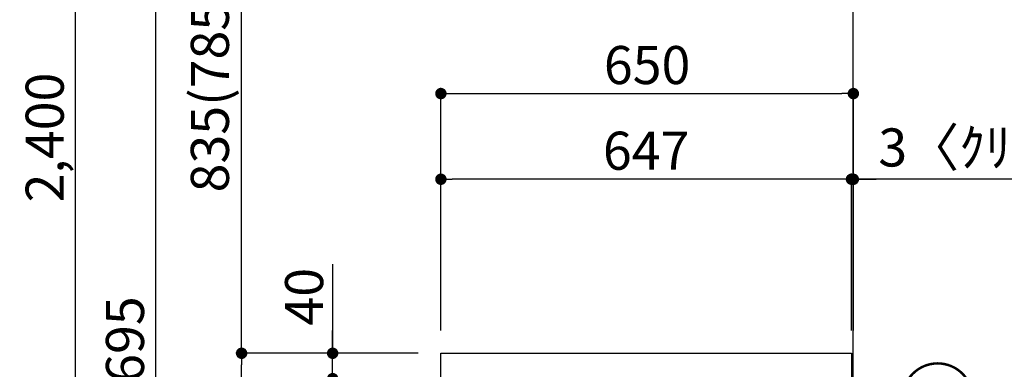
# Model space of a CAD drawing. Extents: x 0 to 26473, y -22065 to -13195.
# Drawn here: x 6746 to 8298, y -19142 to -18591 of the extents above; entities that cross this region are included whole.
import ezdxf

# ---------------------------------------------------------------- set-up
doc = ezdxf.new("R2010")
doc.units = 0
doc.header["$LTSCALE"] = 50
doc.header["$MEASUREMENT"] = 0
doc.layers.get('0').update_dxf_attribs({"linetype": 'CONTINUOUS'})
doc.layers.get('DEFPOINTS').update_dxf_attribs({"color": 146, "linetype": 'CONTINUOUS'})
for name, color, linetype in [('111-壁仕上', 3, 'CONTINUOUS'), ('126-甲板', 2, 'CONTINUOUS'), ('161-番号', 110, 'CONTINUOUS'), ('166-寸法B', 11, 'CONTINUOUS')]:
    doc.layers.add(name, color=color, linetype=linetype)
doc.styles.add('KH001', font='txt')
doc.dimstyles.new('KH1xx030', dxfattribs={"dimscale": 30, "dimtxt": 2, "dimasz": 0.6, "dimexe": 0.3, "dimexo": 1.2, "dimgap": 0.5, "dimtad": 3, "dimdec": 1, "dimdsep": 46, "dimlunit": 6, "dimtxsty": 'KH001', "dimblk": 'DOT', "dimcen": 1, "dimdle": 1, "dimclrd": 256, "dimclre": 256, "dimclrt": 256, "dimadec": 0, "dimazin": 0, "dimtfac": 1, "dimtdec": 1, "dimtix": 1, "dimtmove": 2, "dimatfit": 3, "dimldrblk": 'CLOSEDBLANK', "dimfxl": 1, "dimtolj": 1, "dimtzin": 0, "dimlwd": -1, "dimlwe": -1, "dimarcsym": 0})

# ---------------------------------------------------------------- blocks, each defined once
blk = doc.blocks.new('_Dot')
at = {"color": 0, "linetype": 'ByBlock', "lineweight": -2}
blk.add_line((-0.5, 0), (-1, 0), dxfattribs=at)
at = {"color": 0, "linetype": 'ByBlock', "const_width": 0.5}
blk.add_lwpolyline([(-0.25, 0, 1), (0.25, 0, 1)], format="xyb", close=True, dxfattribs=at)
blk = doc.blocks.new('*D66')
at = {"layer": '166-寸法B', "transparency": 16777216}
for p, q in [((7373.9, -19117), (7086.8, -19117)), ((7095.8, -19959), (7095.8, -19135)), ((7374.4, -19977), (7086.8, -19977))]:
    blk.add_line(p, q, dxfattribs=at)
at = {"layer": 'DEFPOINTS', "color": 0, "transparency": 16777216}
for p in [(7095.8, -19117), (7409.9, -19117), (7410.4, -19977)]:
    blk.add_point(p, dxfattribs=at)
at = {"layer": '166-寸法B', "transparency": 16777216, "xscale": 18, "yscale": 18, "zscale": 18}
for p, rotation in [((7095.8, -19117), 90), ((7095.8, -19977), 270)]:
    blk.add_blockref('_Dot', p, dxfattribs=dict(at, rotation=rotation))
at = {"layer": '166-寸法B', "transparency": 16777216, "insert": (7045.8, -19547), "char_height": 60, "attachment_point": 5, "rotation": 90, "style": 'KH001'}
blk.add_mtext('\\A1;860(910)', dxfattribs=at)
blk = doc.blocks.new('_ClosedBlank')
at = {"color": 0, "linetype": 'ByBlock', "lineweight": -2}
for p, q in [((-1, 0.167), (0, 0)), ((-1, 0.167), (-1, -0.167)), ((0, 0), (-1, -0.167))]:
    blk.add_line(p, q, dxfattribs=at)
blk = doc.blocks.new('*D67')
at = {"layer": '166-寸法B', "transparency": 16777216}
for p, q in [((7358.4, -17577), (6825.3, -17577)), ((6834.3, -19959), (6834.3, -17595)), ((7374.4, -19977), (6825.3, -19977))]:
    blk.add_line(p, q, dxfattribs=at)
at = {"layer": 'DEFPOINTS', "color": 0, "transparency": 16777216}
for p in [(6834.3, -17577), (7394.4, -17577), (7410.4, -19977)]:
    blk.add_point(p, dxfattribs=at)
at = {"layer": '166-寸法B', "transparency": 16777216, "xscale": 18, "yscale": 18, "zscale": 18}
for p, rotation in [((6834.3, -17577), 90), ((6834.3, -19977), 270)]:
    blk.add_blockref('_Dot', p, dxfattribs=dict(at, rotation=rotation))
at = {"layer": '166-寸法B', "transparency": 16777216, "insert": (6785.5, -18777), "char_height": 60, "attachment_point": 5, "rotation": 90, "style": 'KH001'}
blk.add_mtext('\\A1;2,400', dxfattribs=at)
blk = doc.blocks.new('*D71')
at = {"layer": '166-寸法B', "transparency": 16777216}
for p, q in [((7239.3, -18976.6), (7239.3, -19117)), ((7239.3, -19099), (7239.3, -19081)), ((7373.9, -19117), (7230.3, -19117)), ((7239.3, -19157), (7239.3, -19117)), ((7239.3, -19157), (7239.3, -19117)), ((7373.9, -19157), (7230.3, -19157)), ((7239.3, -19175), (7239.3, -19193))]:
    blk.add_line(p, q, dxfattribs=at)
at = {"layer": 'DEFPOINTS', "color": 0, "transparency": 16777216}
for p in [(7239.3, -19117), (7409.9, -19117), (7409.9, -19157)]:
    blk.add_point(p, dxfattribs=at)
at = {"layer": '166-寸法B', "transparency": 16777216, "xscale": 18, "yscale": 18, "zscale": 18}
for p, rotation in [((7239.3, -19117), 270), ((7239.3, -19157), 90)]:
    blk.add_blockref('_Dot', p, dxfattribs=dict(at, rotation=rotation))
at = {"layer": '166-寸法B', "transparency": 16777216, "insert": (7194.3, -19027.9), "char_height": 60, "attachment_point": 5, "rotation": 90, "style": 'KH001'}
blk.add_mtext('\\A1;40', dxfattribs=at)
blk = doc.blocks.new('*D72')
at = {"layer": '166-寸法B', "transparency": 16777216}
for p, q in [((7409.9, -19081), (7409.9, -18698.8)), ((7427.9, -18707.8), (8041.9, -18707.8)), ((8059.9, -19081), (8059.9, -18698.8))]:
    blk.add_line(p, q, dxfattribs=at)
at = {"layer": 'DEFPOINTS', "color": 0, "transparency": 16777216}
for p in [(8059.9, -18707.8), (7409.9, -19117), (8059.9, -19117)]:
    blk.add_point(p, dxfattribs=at)
at = {"layer": '166-寸法B', "transparency": 16777216, "xscale": 18, "yscale": 18, "zscale": 18, "rotation": 180}
blk.add_blockref('_Dot', (7409.9, -18707.8), dxfattribs=at)
at = {"layer": '166-寸法B', "transparency": 16777216, "xscale": 18, "yscale": 18, "zscale": 18}
blk.add_blockref('_Dot', (8059.9, -18707.8), dxfattribs=at)
at = {"layer": '166-寸法B', "transparency": 16777216, "insert": (7734.9, -18662.8), "char_height": 60, "attachment_point": 5, "style": 'KH001'}
blk.add_mtext('\\A1;650', dxfattribs=at)
blk = doc.blocks.new('*D73')
at = {"layer": '166-寸法B', "transparency": 16777216}
for p, q in [((8056.9, -19081), (8056.9, -18833.8)), ((8059.9, -19081), (8059.9, -18833.8)), ((8038.9, -18842.8), (8020.9, -18842.8)), ((8059.9, -18842.8), (8056.9, -18842.8)), ((8059.9, -18842.8), (8056.9, -18842.8)), ((8531, -18842.8), (8059.9, -18842.8)), ((8077.9, -18842.8), (8095.9, -18842.8))]:
    blk.add_line(p, q, dxfattribs=at)
at = {"layer": 'DEFPOINTS', "color": 0, "transparency": 16777216}
for p in [(8056.9, -18842.8), (8056.9, -19117), (8059.9, -19117)]:
    blk.add_point(p, dxfattribs=at)
at = {"layer": '166-寸法B', "transparency": 16777216, "xscale": 18, "yscale": 18, "zscale": 18}
blk.add_blockref('_Dot', (8056.9, -18842.8), dxfattribs=at)
at = {"layer": '166-寸法B', "transparency": 16777216, "xscale": 18, "yscale": 18, "zscale": 18, "rotation": 180}
blk.add_blockref('_Dot', (8059.9, -18842.8), dxfattribs=at)
at = {"layer": '166-寸法B', "transparency": 16777216, "insert": (8326.6, -18792.7), "char_height": 60, "attachment_point": 5, "style": 'KH001'}
blk.add_mtext('\\A1;3〈ｸﾘｱﾗﾝｽ〉', dxfattribs=at)
blk = doc.blocks.new('*D74')
at = {"layer": '166-寸法B', "transparency": 16777216}
for p, q in [((7409.9, -19081), (7409.9, -18833.8)), ((8056.9, -19081), (8056.9, -18833.8)), ((8038.9, -18842.8), (7427.9, -18842.8))]:
    blk.add_line(p, q, dxfattribs=at)
at = {"layer": 'DEFPOINTS', "color": 0, "transparency": 16777216}
for p in [(7409.9, -18842.8), (7409.9, -19117), (8056.9, -19117)]:
    blk.add_point(p, dxfattribs=at)
at = {"layer": '166-寸法B', "transparency": 16777216, "xscale": 18, "yscale": 18, "zscale": 18, "rotation": 180}
blk.add_blockref('_Dot', (7409.9, -18842.8), dxfattribs=at)
at = {"layer": '166-寸法B', "transparency": 16777216, "xscale": 18, "yscale": 18, "zscale": 18}
blk.add_blockref('_Dot', (8056.9, -18842.8), dxfattribs=at)
at = {"layer": '166-寸法B', "transparency": 16777216, "insert": (7733.4, -18797.8), "char_height": 60, "attachment_point": 5, "style": 'KH001'}
blk.add_mtext('\\A1;647', dxfattribs=at)
blk = doc.blocks.new('*D226')
at = {"layer": '166-寸法B', "transparency": 16777216}
for p, q in [((7358.4, -18282), (7086.8, -18282)), ((7095.8, -19099), (7095.8, -18300)), ((7373.9, -19117), (7086.8, -19117))]:
    blk.add_line(p, q, dxfattribs=at)
at = {"layer": 'DEFPOINTS', "color": 0, "transparency": 16777216}
for p in [(7095.8, -18282), (7394.4, -18282), (7409.9, -19117)]:
    blk.add_point(p, dxfattribs=at)
at = {"layer": '166-寸法B', "transparency": 16777216, "xscale": 18, "yscale": 18, "zscale": 18}
for p, rotation in [((7095.8, -18282), 90), ((7095.8, -19117), 270)]:
    blk.add_blockref('_Dot', p, dxfattribs=dict(at, rotation=rotation))
at = {"layer": '166-寸法B', "transparency": 16777216, "insert": (7045.8, -18699.5), "char_height": 60, "attachment_point": 5, "rotation": 90, "style": 'KH001'}
blk.add_mtext('\\A1;835(785)', dxfattribs=at)
blk = doc.blocks.new('*D230')
at = {"layer": '166-寸法B', "transparency": 16777216}
for p, q in [((7358.4, -18282), (6951.8, -18282)), ((6960.8, -19959), (6960.8, -18300)), ((7374.4, -19977), (6951.8, -19977))]:
    blk.add_line(p, q, dxfattribs=at)
at = {"layer": 'DEFPOINTS', "color": 0, "transparency": 16777216}
for p in [(6960.8, -18282), (7394.4, -18282), (7410.4, -19977)]:
    blk.add_point(p, dxfattribs=at)
at = {"layer": '166-寸法B', "transparency": 16777216, "xscale": 18, "yscale": 18, "zscale": 18}
for p, rotation in [((6960.8, -18282), 90), ((6960.8, -19977), 270)]:
    blk.add_blockref('_Dot', p, dxfattribs=dict(at, rotation=rotation))
at = {"layer": '166-寸法B', "transparency": 16777216, "insert": (6912, -19129.5), "char_height": 60, "attachment_point": 5, "rotation": 90, "style": 'KH001'}
blk.add_mtext('\\A1;1,695', dxfattribs=at)

msp = doc.modelspace()

# ---------------------------------------------------------------- linework, layer by layer
at = {"layer": '111-壁仕上', "ltscale": 2}
msp.add_lwpolyline([(7244.35, -19976.95), (8059.86, -19976.95), (8059.86, -17576.95), (7244.35, -17576.95)], dxfattribs=at)
at = {"layer": '126-甲板'}
msp.add_lwpolyline([(7409.86, -19116.95), (8056.86, -19116.95), (8056.86, -19156.95), (7409.86, -19156.95)], close=True, dxfattribs=at)

# ---------------------------------------------------------------- texts
at = {"layer": '161-番号', "insert": (8254.13, -19144.88), "char_height": 90, "attachment_point": 3, "style": 'KH001'}
msp.add_mtext('⑤', dxfattribs=at)

# ---------------------------------------------------------------- dimensions: what is measured, and where the dimension line sits
at = {"layer": '166-寸法B'}
for base, p2, picture, middle in [((6834.27, -17576.95), (7394.38, -17576.95), '*D67', (6785.46, -18776.95)), ((6960.83, -18281.95), (7394.38, -18281.95), '*D230', (6912.02, -19129.45))]:
    dim = msp.add_linear_dim(base=base, p1=(7410.38, -19976.95), p2=p2, angle=90, dimstyle='KH1xx030', dxfattribs=at)
    dim.commit()
    dim.dimension.update_dxf_attribs({"geometry": picture, "text_midpoint": middle})
for base, p1, p2, override, picture, middle in [((7095.83, -18281.95), (7409.86, -19116.95), (7394.38, -18281.95), {"dimpost": '(785)'}, '*D226', (7045.8, -18699.45)), ((7095.83, -19116.95), (7410.38, -19976.95), (7409.86, -19116.95), {"dimpost": '(910)'}, '*D66', (7045.8, -19546.95))]:
    dim = msp.add_linear_dim(base=base, p1=p1, p2=p2, angle=90, dimstyle='KH1xx030', override=override, dxfattribs=at)
    dim.commit()
    dim.dimension.update_dxf_attribs({"geometry": picture, "text_midpoint": middle})
for base, p1, p2, picture, middle in [((8059.86, -18707.76), (7409.86, -19116.95), (8059.86, -19116.95), '*D72', (7734.86, -18662.76)), ((7409.86, -18842.76), (8056.86, -19116.95), (7409.86, -19116.95), '*D74', (7733.36, -18797.76))]:
    dim = msp.add_linear_dim(base=base, p1=p1, p2=p2, dimstyle='KH1xx030', dxfattribs=at)
    dim.commit()
    dim.dimension.update_dxf_attribs({"geometry": picture, "text_midpoint": middle})
dim = msp.add_linear_dim(base=(8056.86, -18842.76), p1=(8059.86, -19116.95), p2=(8056.86, -19116.95), text='<>〈ｸﾘｱﾗﾝｽ〉', dimstyle='KH1xx030', override={"dimtmove": 1}, dxfattribs=at)
dim.commit()
dim.dimension.update_dxf_attribs({"geometry": '*D73', "text_midpoint": (8326.56, -18862.61), "dimtype": 128})
dim = msp.add_linear_dim(base=(7239.27, -19116.95), p1=(7409.86, -19156.95), p2=(7409.86, -19116.95), angle=90, dimstyle='KH1xx030', override={"dimtmove": 1}, dxfattribs=at)
dim.commit()
dim.dimension.update_dxf_attribs({"geometry": '*D71', "text_midpoint": (7252.18, -19027.86), "dimtype": 128})

doc.saveas('drawing.dxf')
